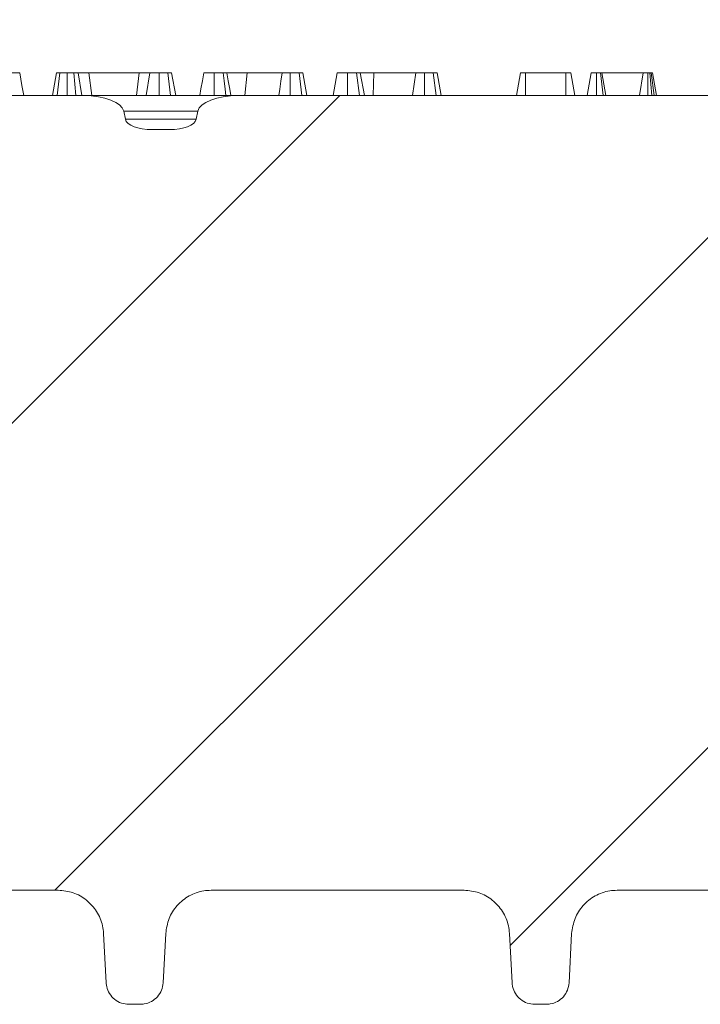
# Model space of a CAD drawing. Units: millimetres. Extents: x -1316 to 11174, y -31 to 3696.
# Drawn here: x 1126 to 1186, y 2332 to 2418 of the extents above; entities that cross this region are included whole.
import ezdxf

# ---------------------------------------------------------------- set-up
doc = ezdxf.new("R2010")
doc.units = ezdxf.units.MM
doc.header["$LTSCALE"] = 10
doc.layers.add('FORMAT', color=7, linetype='Continuous')
doc.styles.add('SLDTEXTSTYLE1', font='TXT', dxfattribs={"width": 0.7})
doc.dimstyles.new('SLDDIMSTYLE0', dxfattribs={"dimtxt": 33.930745, "dimasz": 35, "dimexe": 0, "dimexo": 0.0625, "dimgap": 8.482686, "dimtad": 1, "dimrnd": 1e-09, "dimzin": 12, "dimdsep": 46, "dimtxsty": 'SLDTEXTSTYLE1', "dimsah": 1, "dimcen": 0.09, "dimadec": 0, "dimazin": 3, "dimtfac": 1, "dimtofl": 0, "dimtmove": 0, "dimatfit": 3, "dimfxl": 0, "dimfrac": 2, "dimtolj": 1, "dimtzin": 12, "dimarcsym": 0})

# ---------------------------------------------------------------- blocks, each defined once
blk = doc.blocks.new('_D')
at = {"layer": 'FORMAT'}
for p, q in [((618.366, 2421.504), (618.366, 2466.459)), ((1618.366, 2421.504), (1618.366, 2466.459)), ((618.366, 2456.459), (1618.366, 2456.459))]:
    blk.add_line(p, q, dxfattribs=at)
for points in [[(618.366, 2456.459), (653.366, 2451.459), (653.366, 2461.459)], [(1618.366, 2456.459), (1583.366, 2461.459), (1583.366, 2451.459)]]:
    blk.add_solid(points, dxfattribs=at)
at = {"layer": 'FORMAT', "insert": (1051.604, 2504.208, 0.1), "char_height": 37.0417, "attachment_point": 1, "style": 'SLDTEXTSTYLE1'}
blk.add_mtext('1000', dxfattribs=at)

msp = doc.modelspace()

# ---------------------------------------------------------------- hatches: boundary and pattern name
at = {"linetype": 'Continuous', "lineweight": 0}
h = msp.add_hatch(dxfattribs=at)
h.set_pattern_fill('ANSI31', scale=10, style=0)
edge = h.paths.add_edge_path(flags=0)
edge.add_spline(control_points=[(1129.491, 2341.546), (1129.936, 2341.546), (1130.387, 2341.469), (1130.807, 2341.321), (1131.227, 2341.173), (1131.627, 2340.951), (1131.975, 2340.674), (1132.326, 2340.394), (1132.634, 2340.05), (1132.874, 2339.67), (1133.115, 2339.288), (1133.293, 2338.859), (1133.394, 2338.418), (1133.445, 2338.193), (1133.478, 2337.962), (1133.49, 2337.731)], knot_values=[0, 0, 0, 0, 0.001335, 0.001335, 0.001335, 0.00267, 0.00267, 0.00267, 0.004017, 0.004017, 0.004017, 0.005372, 0.005372, 0.005372, 0.006059, 0.006059, 0.006059, 0.006059], weights=[1, 1, 1, 1, 1, 1, 1, 1, 1, 1, 1, 1, 1, 1, 1, 1], degree=3, periodic=0)
edge.add_line((1133.49, 2337.731), (1133.717, 2333.4))
edge.add_spline(control_points=[(1133.717, 2333.4), (1133.723, 2333.287), (1133.738, 2333.175), (1133.763, 2333.065), (1133.812, 2332.847), (1133.899, 2332.634), (1134.018, 2332.444), (1134.137, 2332.255), (1134.29, 2332.083), (1134.465, 2331.943), (1134.639, 2331.803), (1134.841, 2331.691), (1135.052, 2331.617), (1135.263, 2331.543), (1135.49, 2331.505), (1135.714, 2331.505)], knot_values=[0, 0, 0, 0, 0.000338, 0.000338, 0.000338, 0.001016, 0.001016, 0.001016, 0.001695, 0.001695, 0.001695, 0.002374, 0.002374, 0.002374, 0.003053, 0.003053, 0.003053, 0.003053], weights=[1, 1, 1, 1, 1, 1, 1, 1, 1, 1, 1, 1, 1, 1, 1, 1], degree=3, periodic=0)
edge.add_line((1135.714, 2331.505), (1136.733, 2331.505))
edge.add_spline(control_points=[(1136.733, 2331.505), (1136.845, 2331.505), (1136.958, 2331.514), (1137.069, 2331.533), (1137.29, 2331.571), (1137.507, 2331.647), (1137.703, 2331.755), (1137.899, 2331.864), (1138.078, 2332.008), (1138.227, 2332.175), (1138.376, 2332.342), (1138.498, 2332.538), (1138.583, 2332.745), (1138.668, 2332.952), (1138.718, 2333.176), (1138.73, 2333.4)], knot_values=[0, 0, 0, 0, 0.000338, 0.000338, 0.000338, 0.001016, 0.001016, 0.001016, 0.001695, 0.001695, 0.001695, 0.002374, 0.002374, 0.002374, 0.003053, 0.003053, 0.003053, 0.003053], weights=[1, 1, 1, 1, 1, 1, 1, 1, 1, 1, 1, 1, 1, 1, 1, 1], degree=3, periodic=0)
edge.add_line((1138.73, 2333.4), (1138.957, 2337.731))
edge.add_spline(control_points=[(1138.957, 2337.731), (1138.981, 2338.182), (1139.083, 2338.634), (1139.254, 2339.051), (1139.426, 2339.469), (1139.671, 2339.862), (1139.971, 2340.199), (1140.271, 2340.537), (1140.634, 2340.827), (1141.029, 2341.046), (1141.424, 2341.265), (1141.862, 2341.418), (1142.307, 2341.492), (1142.521, 2341.528), (1142.739, 2341.546), (1142.956, 2341.546)], knot_values=[0, 0, 0, 0, 0.001353, 0.001353, 0.001353, 0.002706, 0.002706, 0.002706, 0.004061, 0.004061, 0.004061, 0.005415, 0.005415, 0.005415, 0.006059, 0.006059, 0.006059, 0.006059], weights=[1, 1, 1, 1, 1, 1, 1, 1, 1, 1, 1, 1, 1, 1, 1, 1], degree=3, periodic=0)
edge.add_line((1142.956, 2341.546), (1165.205, 2341.546))
edge.add_spline(control_points=[(1165.205, 2341.546), (1165.65, 2341.546), (1166.102, 2341.469), (1166.522, 2341.321), (1166.941, 2341.173), (1167.341, 2340.951), (1167.689, 2340.674), (1168.04, 2340.394), (1168.348, 2340.05), (1168.588, 2339.67), (1168.829, 2339.288), (1169.007, 2338.859), (1169.108, 2338.418), (1169.16, 2338.193), (1169.192, 2337.962), (1169.204, 2337.731)], knot_values=[0, 0, 0, 0, 0.001335, 0.001335, 0.001335, 0.00267, 0.00267, 0.00267, 0.004017, 0.004017, 0.004017, 0.005372, 0.005372, 0.005372, 0.006059, 0.006059, 0.006059, 0.006059], weights=[1, 1, 1, 1, 1, 1, 1, 1, 1, 1, 1, 1, 1, 1, 1, 1], degree=3, periodic=0)
edge.add_line((1169.204, 2337.731), (1169.431, 2333.4))
edge.add_spline(control_points=[(1169.431, 2333.4), (1169.437, 2333.287), (1169.452, 2333.175), (1169.477, 2333.065), (1169.526, 2332.847), (1169.614, 2332.634), (1169.732, 2332.444), (1169.851, 2332.255), (1170.004, 2332.083), (1170.179, 2331.943), (1170.354, 2331.803), (1170.555, 2331.691), (1170.766, 2331.617), (1170.977, 2331.543), (1171.204, 2331.505), (1171.428, 2331.505)], knot_values=[0, 0, 0, 0, 0.000338, 0.000338, 0.000338, 0.001016, 0.001016, 0.001016, 0.001695, 0.001695, 0.001695, 0.002374, 0.002374, 0.002374, 0.003053, 0.003053, 0.003053, 0.003053], weights=[1, 1, 1, 1, 1, 1, 1, 1, 1, 1, 1, 1, 1, 1, 1, 1], degree=3, periodic=0)
edge.add_line((1171.428, 2331.505), (1172.447, 2331.505))
edge.add_spline(control_points=[(1172.447, 2331.505), (1172.56, 2331.505), (1172.673, 2331.514), (1172.784, 2331.533), (1173.004, 2331.571), (1173.221, 2331.647), (1173.417, 2331.755), (1173.613, 2331.864), (1173.793, 2332.008), (1173.941, 2332.175), (1174.09, 2332.342), (1174.212, 2332.538), (1174.297, 2332.745), (1174.382, 2332.952), (1174.433, 2333.176), (1174.444, 2333.4)], knot_values=[0, 0, 0, 0, 0.000338, 0.000338, 0.000338, 0.001016, 0.001016, 0.001016, 0.001695, 0.001695, 0.001695, 0.002374, 0.002374, 0.002374, 0.003053, 0.003053, 0.003053, 0.003053], weights=[1, 1, 1, 1, 1, 1, 1, 1, 1, 1, 1, 1, 1, 1, 1, 1], degree=3, periodic=0)
edge.add_line((1174.444, 2333.4), (1174.671, 2337.731))
edge.add_spline(control_points=[(1174.671, 2337.731), (1174.695, 2338.182), (1174.797, 2338.634), (1174.968, 2339.051), (1175.14, 2339.469), (1175.386, 2339.862), (1175.685, 2340.199), (1175.985, 2340.537), (1176.348, 2340.827), (1176.743, 2341.046), (1177.138, 2341.265), (1177.576, 2341.418), (1178.021, 2341.492), (1178.235, 2341.528), (1178.453, 2341.546), (1178.67, 2341.546)], knot_values=[0, 0, 0, 0, 0.001353, 0.001353, 0.001353, 0.002706, 0.002706, 0.002706, 0.004061, 0.004061, 0.004061, 0.005415, 0.005415, 0.005415, 0.006059, 0.006059, 0.006059, 0.006059], weights=[1, 1, 1, 1, 1, 1, 1, 1, 1, 1, 1, 1, 1, 1, 1, 1], degree=3, periodic=0)
edge.add_line((1178.67, 2341.546), (1200.92, 2341.546))
edge.add_spline(control_points=[(1200.92, 2341.546), (1201.365, 2341.546), (1201.816, 2341.469), (1202.236, 2341.321), (1202.656, 2341.173), (1203.055, 2340.951), (1203.403, 2340.674), (1203.755, 2340.394), (1204.063, 2340.05), (1204.302, 2339.67), (1204.543, 2339.288), (1204.722, 2338.859), (1204.822, 2338.418), (1204.874, 2338.193), (1204.906, 2337.962), (1204.918, 2337.731)], knot_values=[0, 0, 0, 0, 0.001335, 0.001335, 0.001335, 0.00267, 0.00267, 0.00267, 0.004017, 0.004017, 0.004017, 0.005372, 0.005372, 0.005372, 0.006059, 0.006059, 0.006059, 0.006059], weights=[1, 1, 1, 1, 1, 1, 1, 1, 1, 1, 1, 1, 1, 1, 1, 1], degree=3, periodic=0)
edge.add_line((1204.918, 2337.731), (1205.145, 2333.4))
edge.add_spline(control_points=[(1205.145, 2333.4), (1205.151, 2333.287), (1205.167, 2333.175), (1205.191, 2333.065), (1205.24, 2332.847), (1205.328, 2332.634), (1205.447, 2332.444), (1205.565, 2332.255), (1205.718, 2332.083), (1205.893, 2331.943), (1206.068, 2331.803), (1206.269, 2331.691), (1206.481, 2331.617), (1206.692, 2331.543), (1206.919, 2331.505), (1207.143, 2331.505)], knot_values=[0, 0, 0, 0, 0.000338, 0.000338, 0.000338, 0.001016, 0.001016, 0.001016, 0.001695, 0.001695, 0.001695, 0.002374, 0.002374, 0.002374, 0.003053, 0.003053, 0.003053, 0.003053], weights=[1, 1, 1, 1, 1, 1, 1, 1, 1, 1, 1, 1, 1, 1, 1, 1], degree=3, periodic=0)
edge.add_line((1207.143, 2331.505), (1208.162, 2331.505))
edge.add_spline(control_points=[(1208.162, 2331.505), (1208.274, 2331.505), (1208.387, 2331.514), (1208.498, 2331.533), (1208.718, 2331.571), (1208.936, 2331.647), (1209.131, 2331.755), (1209.327, 2331.864), (1209.507, 2332.008), (1209.656, 2332.175), (1209.805, 2332.342), (1209.926, 2332.538), (1210.012, 2332.745), (1210.097, 2332.952), (1210.147, 2333.176), (1210.159, 2333.4)], knot_values=[0, 0, 0, 0, 0.000338, 0.000338, 0.000338, 0.001016, 0.001016, 0.001016, 0.001695, 0.001695, 0.001695, 0.002374, 0.002374, 0.002374, 0.003053, 0.003053, 0.003053, 0.003053], weights=[1, 1, 1, 1, 1, 1, 1, 1, 1, 1, 1, 1, 1, 1, 1, 1], degree=3, periodic=0)
edge.add_line((1210.159, 2333.4), (1210.386, 2337.731))
edge.add_spline(control_points=[(1210.386, 2337.731), (1210.409, 2338.182), (1210.511, 2338.634), (1210.683, 2339.051), (1210.854, 2339.469), (1211.1, 2339.862), (1211.4, 2340.199), (1211.7, 2340.537), (1212.062, 2340.827), (1212.458, 2341.046), (1212.852, 2341.265), (1213.29, 2341.418), (1213.735, 2341.492), (1213.949, 2341.528), (1214.167, 2341.546), (1214.384, 2341.546)], knot_values=[0, 0, 0, 0, 0.001353, 0.001353, 0.001353, 0.002706, 0.002706, 0.002706, 0.004061, 0.004061, 0.004061, 0.005415, 0.005415, 0.005415, 0.006059, 0.006059, 0.006059, 0.006059], weights=[1, 1, 1, 1, 1, 1, 1, 1, 1, 1, 1, 1, 1, 1, 1, 1], degree=3, periodic=0)
edge.add_line((1214.384, 2341.546), (1236.634, 2341.546))
edge.add_spline(control_points=[(1236.634, 2341.546), (1237.079, 2341.546), (1237.53, 2341.469), (1237.95, 2341.321), (1238.37, 2341.173), (1238.77, 2340.951), (1239.118, 2340.674), (1239.469, 2340.394), (1239.777, 2340.05), (1240.016, 2339.67), (1240.257, 2339.288), (1240.436, 2338.859), (1240.537, 2338.418), (1240.588, 2338.193), (1240.62, 2337.962), (1240.633, 2337.731)], knot_values=[0, 0, 0, 0, 0.001335, 0.001335, 0.001335, 0.00267, 0.00267, 0.00267, 0.004017, 0.004017, 0.004017, 0.005372, 0.005372, 0.005372, 0.006059, 0.006059, 0.006059, 0.006059], weights=[1, 1, 1, 1, 1, 1, 1, 1, 1, 1, 1, 1, 1, 1, 1, 1], degree=3, periodic=0)
edge.add_line((1240.633, 2337.731), (1240.86, 2333.4))
edge.add_spline(control_points=[(1240.86, 2333.4), (1240.865, 2333.287), (1240.881, 2333.175), (1240.906, 2333.065), (1240.955, 2332.847), (1241.042, 2332.634), (1241.161, 2332.444), (1241.28, 2332.255), (1241.433, 2332.083), (1241.607, 2331.943), (1241.782, 2331.803), (1241.984, 2331.691), (1242.195, 2331.617), (1242.406, 2331.543), (1242.633, 2331.505), (1242.857, 2331.505)], knot_values=[0, 0, 0, 0, 0.000338, 0.000338, 0.000338, 0.001016, 0.001016, 0.001016, 0.001695, 0.001695, 0.001695, 0.002374, 0.002374, 0.002374, 0.003053, 0.003053, 0.003053, 0.003053], weights=[1, 1, 1, 1, 1, 1, 1, 1, 1, 1, 1, 1, 1, 1, 1, 1], degree=3, periodic=0)
edge.add_line((1242.857, 2331.505), (1243.876, 2331.505))
edge.add_spline(control_points=[(1243.876, 2331.505), (1243.988, 2331.505), (1244.101, 2331.514), (1244.212, 2331.533), (1244.433, 2331.571), (1244.65, 2331.647), (1244.846, 2331.755), (1245.041, 2331.864), (1245.221, 2332.008), (1245.37, 2332.175), (1245.519, 2332.342), (1245.641, 2332.538), (1245.726, 2332.745), (1245.811, 2332.952), (1245.861, 2333.176), (1245.873, 2333.4)], knot_values=[0, 0, 0, 0, 0.000338, 0.000338, 0.000338, 0.001016, 0.001016, 0.001016, 0.001695, 0.001695, 0.001695, 0.002374, 0.002374, 0.002374, 0.003053, 0.003053, 0.003053, 0.003053], weights=[1, 1, 1, 1, 1, 1, 1, 1, 1, 1, 1, 1, 1, 1, 1, 1], degree=3, periodic=0)
edge.add_line((1245.873, 2333.4), (1246.1, 2337.731))
edge.add_spline(control_points=[(1246.1, 2337.731), (1246.124, 2338.182), (1246.226, 2338.634), (1246.397, 2339.051), (1246.568, 2339.469), (1246.814, 2339.862), (1247.114, 2340.199), (1247.414, 2340.537), (1247.777, 2340.827), (1248.172, 2341.046), (1248.566, 2341.265), (1249.005, 2341.418), (1249.45, 2341.492), (1249.664, 2341.528), (1249.882, 2341.546), (1250.099, 2341.546)], knot_values=[0, 0, 0, 0, 0.001353, 0.001353, 0.001353, 0.002706, 0.002706, 0.002706, 0.004061, 0.004061, 0.004061, 0.005415, 0.005415, 0.005415, 0.006059, 0.006059, 0.006059, 0.006059], weights=[1, 1, 1, 1, 1, 1, 1, 1, 1, 1, 1, 1, 1, 1, 1, 1], degree=3, periodic=0)
edge.add_line((1250.099, 2341.546), (1272.348, 2341.546))
edge.add_spline(control_points=[(1272.348, 2341.546), (1272.793, 2341.546), (1273.245, 2341.469), (1273.664, 2341.321), (1274.084, 2341.173), (1274.484, 2340.951), (1274.832, 2340.674), (1275.183, 2340.394), (1275.491, 2340.05), (1275.731, 2339.67), (1275.972, 2339.288), (1276.15, 2338.859), (1276.251, 2338.418), (1276.303, 2338.193), (1276.335, 2337.962), (1276.347, 2337.731)], knot_values=[0, 0, 0, 0, 0.001335, 0.001335, 0.001335, 0.00267, 0.00267, 0.00267, 0.004017, 0.004017, 0.004017, 0.005372, 0.005372, 0.005372, 0.006059, 0.006059, 0.006059, 0.006059], weights=[1, 1, 1, 1, 1, 1, 1, 1, 1, 1, 1, 1, 1, 1, 1, 1], degree=3, periodic=0)
edge.add_line((1276.347, 2337.731), (1276.574, 2333.4))
edge.add_spline(control_points=[(1276.574, 2333.4), (1276.58, 2333.287), (1276.595, 2333.175), (1276.62, 2333.065), (1276.669, 2332.847), (1276.757, 2332.634), (1276.875, 2332.444), (1276.994, 2332.255), (1277.147, 2332.083), (1277.322, 2331.943), (1277.497, 2331.803), (1277.698, 2331.691), (1277.909, 2331.617), (1278.12, 2331.543), (1278.347, 2331.505), (1278.571, 2331.505)], knot_values=[0, 0, 0, 0, 0.000338, 0.000338, 0.000338, 0.001016, 0.001016, 0.001016, 0.001695, 0.001695, 0.001695, 0.002374, 0.002374, 0.002374, 0.003053, 0.003053, 0.003053, 0.003053], weights=[1, 1, 1, 1, 1, 1, 1, 1, 1, 1, 1, 1, 1, 1, 1, 1], degree=3, periodic=0)
edge.add_line((1278.571, 2331.505), (1279.59, 2331.505))
edge.add_spline(control_points=[(1279.59, 2331.505), (1279.703, 2331.505), (1279.815, 2331.514), (1279.926, 2331.533), (1280.147, 2331.571), (1280.364, 2331.647), (1280.56, 2331.755), (1280.756, 2331.864), (1280.935, 2332.008), (1281.084, 2332.175), (1281.233, 2332.342), (1281.355, 2332.538), (1281.44, 2332.745), (1281.525, 2332.952), (1281.576, 2333.176), (1281.587, 2333.4)], knot_values=[0, 0, 0, 0, 0.000338, 0.000338, 0.000338, 0.001016, 0.001016, 0.001016, 0.001695, 0.001695, 0.001695, 0.002374, 0.002374, 0.002374, 0.003053, 0.003053, 0.003053, 0.003053], weights=[1, 1, 1, 1, 1, 1, 1, 1, 1, 1, 1, 1, 1, 1, 1, 1], degree=3, periodic=0)
edge.add_line((1281.587, 2333.4), (1281.814, 2337.731))
edge.add_spline(control_points=[(1281.814, 2337.731), (1281.838, 2338.182), (1281.94, 2338.634), (1282.111, 2339.051), (1282.283, 2339.469), (1282.528, 2339.862), (1282.828, 2340.199), (1283.128, 2340.537), (1283.491, 2340.827), (1283.886, 2341.046), (1284.281, 2341.265), (1284.719, 2341.418), (1285.164, 2341.492), (1285.378, 2341.528), (1285.596, 2341.546), (1285.813, 2341.546)], knot_values=[0, 0, 0, 0, 0.001353, 0.001353, 0.001353, 0.002706, 0.002706, 0.002706, 0.004061, 0.004061, 0.004061, 0.005415, 0.005415, 0.005415, 0.006059, 0.006059, 0.006059, 0.006059], weights=[1, 1, 1, 1, 1, 1, 1, 1, 1, 1, 1, 1, 1, 1, 1, 1], degree=3, periodic=0)
edge.add_line((1285.813, 2341.546), (1308.062, 2341.546))
edge.add_spline(control_points=[(1308.062, 2341.546), (1308.508, 2341.546), (1308.959, 2341.469), (1309.379, 2341.321), (1309.798, 2341.173), (1310.198, 2340.951), (1310.546, 2340.674), (1310.898, 2340.394), (1311.205, 2340.05), (1311.445, 2339.67), (1311.686, 2339.288), (1311.864, 2338.859), (1311.965, 2338.418), (1312.017, 2338.193), (1312.049, 2337.962), (1312.061, 2337.731)], knot_values=[0, 0, 0, 0, 0.001335, 0.001335, 0.001335, 0.00267, 0.00267, 0.00267, 0.004017, 0.004017, 0.004017, 0.005372, 0.005372, 0.005372, 0.006059, 0.006059, 0.006059, 0.006059], weights=[1, 1, 1, 1, 1, 1, 1, 1, 1, 1, 1, 1, 1, 1, 1, 1], degree=3, periodic=0)
edge.add_line((1312.061, 2337.731), (1312.288, 2333.4))
edge.add_spline(control_points=[(1312.288, 2333.4), (1312.294, 2333.287), (1312.31, 2333.175), (1312.334, 2333.065), (1312.383, 2332.847), (1312.471, 2332.634), (1312.59, 2332.444), (1312.708, 2332.255), (1312.861, 2332.083), (1313.036, 2331.943), (1313.211, 2331.803), (1313.412, 2331.691), (1313.623, 2331.617), (1313.835, 2331.543), (1314.062, 2331.505), (1314.285, 2331.505)], knot_values=[0, 0, 0, 0, 0.000338, 0.000338, 0.000338, 0.001016, 0.001016, 0.001016, 0.001695, 0.001695, 0.001695, 0.002374, 0.002374, 0.002374, 0.003053, 0.003053, 0.003053, 0.003053], weights=[1, 1, 1, 1, 1, 1, 1, 1, 1, 1, 1, 1, 1, 1, 1, 1], degree=3, periodic=0)
edge.add_line((1314.285, 2331.505), (1315.304, 2331.505))
edge.add_spline(control_points=[(1315.304, 2331.505), (1315.417, 2331.505), (1315.53, 2331.514), (1315.641, 2331.533), (1315.861, 2331.571), (1316.079, 2331.647), (1316.274, 2331.755), (1316.47, 2331.864), (1316.65, 2332.008), (1316.799, 2332.175), (1316.947, 2332.342), (1317.069, 2332.538), (1317.154, 2332.745), (1317.239, 2332.952), (1317.29, 2333.176), (1317.302, 2333.4)], knot_values=[0, 0, 0, 0, 0.000338, 0.000338, 0.000338, 0.001016, 0.001016, 0.001016, 0.001695, 0.001695, 0.001695, 0.002374, 0.002374, 0.002374, 0.003053, 0.003053, 0.003053, 0.003053], weights=[1, 1, 1, 1, 1, 1, 1, 1, 1, 1, 1, 1, 1, 1, 1, 1], degree=3, periodic=0)
edge.add_line((1317.302, 2333.4), (1317.529, 2337.731))
edge.add_spline(control_points=[(1317.529, 2337.731), (1317.552, 2338.182), (1317.654, 2338.634), (1317.826, 2339.051), (1317.997, 2339.469), (1318.243, 2339.862), (1318.542, 2340.199), (1318.843, 2340.537), (1319.205, 2340.827), (1319.6, 2341.046), (1319.995, 2341.265), (1320.433, 2341.418), (1320.878, 2341.492), (1321.092, 2341.528), (1321.31, 2341.546), (1321.527, 2341.546)], knot_values=[0, 0, 0, 0, 0.001353, 0.001353, 0.001353, 0.002706, 0.002706, 0.002706, 0.004061, 0.004061, 0.004061, 0.005415, 0.005415, 0.005415, 0.006059, 0.006059, 0.006059, 0.006059], weights=[1, 1, 1, 1, 1, 1, 1, 1, 1, 1, 1, 1, 1, 1, 1, 1], degree=3, periodic=0)
edge.add_line((1321.527, 2341.546), (1343.777, 2341.546))
edge.add_spline(control_points=[(1343.777, 2341.546), (1344.222, 2341.546), (1344.673, 2341.469), (1345.093, 2341.321), (1345.513, 2341.173), (1345.913, 2340.951), (1346.261, 2340.674), (1346.612, 2340.394), (1346.92, 2340.05), (1347.159, 2339.67), (1347.4, 2339.288), (1347.579, 2338.859), (1347.68, 2338.418), (1347.731, 2338.193), (1347.763, 2337.962), (1347.775, 2337.731)], knot_values=[0, 0, 0, 0, 0.001335, 0.001335, 0.001335, 0.00267, 0.00267, 0.00267, 0.004017, 0.004017, 0.004017, 0.005372, 0.005372, 0.005372, 0.006059, 0.006059, 0.006059, 0.006059], weights=[1, 1, 1, 1, 1, 1, 1, 1, 1, 1, 1, 1, 1, 1, 1, 1], degree=3, periodic=0)
edge.add_line((1347.775, 2337.731), (1348.002, 2333.4))
edge.add_spline(control_points=[(1348.002, 2333.4), (1348.008, 2333.287), (1348.024, 2333.175), (1348.048, 2333.065), (1348.098, 2332.847), (1348.185, 2332.634), (1348.304, 2332.444), (1348.422, 2332.255), (1348.576, 2332.083), (1348.75, 2331.943), (1348.925, 2331.803), (1349.126, 2331.691), (1349.338, 2331.617), (1349.549, 2331.543), (1349.776, 2331.505), (1350, 2331.505)], knot_values=[0, 0, 0, 0, 0.000338, 0.000338, 0.000338, 0.001016, 0.001016, 0.001016, 0.001695, 0.001695, 0.001695, 0.002374, 0.002374, 0.002374, 0.003053, 0.003053, 0.003053, 0.003053], weights=[1, 1, 1, 1, 1, 1, 1, 1, 1, 1, 1, 1, 1, 1, 1, 1], degree=3, periodic=0)
edge.add_line((1350, 2331.505), (1351.019, 2331.505))
edge.add_spline(control_points=[(1351.019, 2331.505), (1351.131, 2331.505), (1351.244, 2331.514), (1351.355, 2331.533), (1351.576, 2331.571), (1351.793, 2331.647), (1351.989, 2331.755), (1352.184, 2331.864), (1352.364, 2332.008), (1352.513, 2332.175), (1352.662, 2332.342), (1352.784, 2332.538), (1352.869, 2332.745), (1352.954, 2332.952), (1353.004, 2333.176), (1353.016, 2333.4)], knot_values=[0, 0, 0, 0, 0.000338, 0.000338, 0.000338, 0.001016, 0.001016, 0.001016, 0.001695, 0.001695, 0.001695, 0.002374, 0.002374, 0.002374, 0.003053, 0.003053, 0.003053, 0.003053], weights=[1, 1, 1, 1, 1, 1, 1, 1, 1, 1, 1, 1, 1, 1, 1, 1], degree=3, periodic=0)
edge.add_line((1353.016, 2333.4), (1355.543, 2381.629))
edge.add_arc((1357.541, 2381.524), 2, 95.78287, 177, ccw=False)
edge.add_arc((1357.138, 2385.504), 2, 275.78287, 344.0383)
edge.add_line((1359.061, 2384.954), (1364.366, 2403.504))
edge.add_line((1364.366, 2403.504), (1367.366, 2403.504))
edge.add_line((1367.366, 2403.504), (1366.786, 2410.135))
edge.add_arc((1365.292, 2410.004), 1.5, 5, 90)
edge.add_line((1365.292, 2411.504), (1359.587, 2411.504))
edge.add_ellipse((1359.587, 2410.004), major_axis=(-3.549, 0), ratio=0.422618, start_angle=270, end_angle=355)
edge.add_line((1356.051, 2410.135), (1355.902, 2409.417))
edge.add_ellipse((1353.545, 2409.504), major_axis=(-2.366, 0), ratio=0.422618, start_angle=90, end_angle=175, ccw=False)
edge.add_line((1353.545, 2408.504), (1352.025, 2408.504))
edge.add_ellipse((1352.025, 2409.504), major_axis=(2.366, 0), ratio=0.422618, start_angle=185, end_angle=270, ccw=False)
edge.add_line((1349.668, 2409.417), (1349.519, 2410.135))
edge.add_ellipse((1345.983, 2410.004), major_axis=(3.549, 0), ratio=0.422618, start_angle=5, end_angle=90)
edge.add_line((1345.983, 2411.504), (1288.167, 2411.504))
edge.add_ellipse((1288.167, 2410.004), major_axis=(-3.549, 0), ratio=0.422618, start_angle=270, end_angle=355)
edge.add_line((1284.631, 2410.135), (1284.482, 2409.417))
edge.add_ellipse((1282.125, 2409.504), major_axis=(-2.366, 0), ratio=0.422618, start_angle=90, end_angle=175, ccw=False)
edge.add_line((1282.125, 2408.504), (1280.605, 2408.504))
edge.add_ellipse((1280.605, 2409.504), major_axis=(2.366, 0), ratio=0.422618, start_angle=185, end_angle=270, ccw=False)
edge.add_line((1278.248, 2409.417), (1278.099, 2410.135))
edge.add_ellipse((1274.563, 2410.004), major_axis=(3.549, 0), ratio=0.422618, start_angle=5, end_angle=90)
edge.add_line((1274.563, 2411.504), (1216.747, 2411.504))
edge.add_ellipse((1216.747, 2410.004), major_axis=(-3.549, 0), ratio=0.422618, start_angle=270, end_angle=355)
edge.add_line((1213.211, 2410.135), (1213.062, 2409.417))
edge.add_ellipse((1210.705, 2409.504), major_axis=(-2.366, 0), ratio=0.422618, start_angle=90, end_angle=175, ccw=False)
edge.add_line((1210.705, 2408.504), (1209.185, 2408.504))
edge.add_ellipse((1209.185, 2409.504), major_axis=(2.366, 0), ratio=0.422618, start_angle=185, end_angle=270, ccw=False)
edge.add_line((1206.828, 2409.417), (1206.679, 2410.135))
edge.add_ellipse((1203.143, 2410.004), major_axis=(3.549, 0), ratio=0.422618, start_angle=5, end_angle=90)
edge.add_line((1203.143, 2411.504), (1145.327, 2411.504))
edge.add_ellipse((1145.327, 2410.004), major_axis=(-3.549, 0), ratio=0.422618, start_angle=270, end_angle=355)
edge.add_line((1141.791, 2410.135), (1141.642, 2409.417))
edge.add_ellipse((1139.285, 2409.504), major_axis=(-2.366, 0), ratio=0.422618, start_angle=90, end_angle=175, ccw=False)
edge.add_line((1139.285, 2408.504), (1137.765, 2408.504))
edge.add_ellipse((1137.765, 2409.504), major_axis=(2.366, 0), ratio=0.422618, start_angle=185, end_angle=270, ccw=False)
edge.add_line((1135.408, 2409.417), (1135.259, 2410.135))
edge.add_ellipse((1131.723, 2410.004), major_axis=(3.549, 0), ratio=0.422618, start_angle=5, end_angle=90)
edge.add_line((1131.723, 2411.504), (1118.366, 2411.504))
edge.add_line((1118.366, 2411.504), (1118.366, 2341.546))
edge.add_line((1118.366, 2341.546), (1129.491, 2341.546))

# ---------------------------------------------------------------- linework, layer by layer
at = {"color": 7, "linetype": 'Continuous', "lineweight": 15}
for p, q in [((1129.004, 2411.504), (1129.359, 2413.504)), ((1129.401, 2411.504), (1129.644, 2413.504)), ((1130.297, 2411.504), (1130.28, 2413.504)), ((1131.058, 2411.504), (1130.86, 2413.504)), ((1131.587, 2411.504), (1131.259, 2413.504)), ((1132.193, 2413.504), (1131.259, 2413.504)), ((1132.448, 2411.504), (1132.193, 2413.504)), ((1136.634, 2413.504), (1132.193, 2413.504)), ((1136.378, 2411.504), (1136.634, 2413.504)), ((1137.568, 2413.504), (1136.634, 2413.504)), ((1137.24, 2411.504), (1137.568, 2413.504)), ((1138.375, 2411.504), (1138.382, 2413.504)), ((1139.378, 2411.504), (1139.139, 2413.504)), ((1139.833, 2411.504), (1139.478, 2413.504)), ((1146.109, 2413.504), (1144.333, 2413.504)), ((1145.904, 2411.504), (1146.109, 2413.504)), ((1149.207, 2413.504), (1146.109, 2413.504)), ((1153.699, 2411.504), (1154.052, 2413.504)), ((1154.962, 2411.504), (1154.964, 2413.504)), ((1155.994, 2411.504), (1155.753, 2413.504)), ((1156.432, 2411.504), (1156.079, 2413.504)), ((1157.264, 2413.504), (1156.079, 2413.504)), ((1157.197, 2411.504), (1157.264, 2413.504)), ((1160.966, 2413.504), (1157.264, 2413.504)), ((1160.66, 2411.504), (1160.966, 2413.504)), ((1161.724, 2411.504), (1161.729, 2413.504)), ((1162.754, 2411.504), (1162.502, 2413.504)), ((1163.195, 2411.504), (1162.838, 2413.504)), ((1169.824, 2411.504), (1170.177, 2413.504)), ((1170.616, 2411.504), (1170.618, 2413.504)), ((1174.153, 2413.504), (1170.618, 2413.504)), ((1174.161, 2411.504), (1174.153, 2413.504)), ((1174.948, 2411.504), (1174.594, 2413.504)), ((1176.041, 2411.504), (1176.393, 2413.504)), ((1176.868, 2411.504), (1176.866, 2413.504)), ((1177.454, 2411.504), (1177.204, 2413.504)), ((1177.692, 2411.504), (1177.339, 2413.504)), ((1180.956, 2413.504), (1177.339, 2413.504)), ((1180.646, 2411.504), (1180.956, 2413.504)), ((1181.38, 2411.504), (1181.385, 2413.504)), ((1181.74, 2411.504), (1181.543, 2413.504)), ((1181.678, 2413.504), (1181.543, 2413.504)), ((1181.945, 2411.504), (1181.678, 2413.504)), ((1182.151, 2411.504), (1181.799, 2413.504)), ((1118.366, 2411.504), (1131.723, 2411.504)), ((1131.723, 2411.504), (1145.327, 2411.504)), ((1145.327, 2411.504), (1203.143, 2411.504)), ((1135.408, 2409.417), (1135.259, 2410.135)), ((1141.791, 2410.135), (1135.259, 2410.135)), ((1141.791, 2410.135), (1141.642, 2409.417)), ((1135.408, 2409.417), (1141.642, 2409.417)), ((1139.285, 2408.504), (1137.765, 2408.504)), ((1129.491, 2341.546), (1118.366, 2341.546)), ((1165.205, 2341.546), (1142.956, 2341.546)), ((1200.92, 2341.546), (1178.67, 2341.546)), ((1133.49, 2337.731), (1133.717, 2333.4)), ((1138.73, 2333.4), (1138.957, 2337.731)), ((1169.204, 2337.731), (1169.431, 2333.4)), ((1174.444, 2333.4), (1174.671, 2337.731)), ((1135.714, 2331.505), (1136.733, 2331.505)), ((1171.428, 2331.505), (1172.447, 2331.505))]:
    msp.add_line(p, q, dxfattribs=at)
at = {"color": 7, "linetype": 'Continuous', "lineweight": 15, "flags": 128}
for points in [[(1126.462, 2411.504), (1126.304, 2412.404), (1126.11, 2413.504)], [(1141.953, 2411.504), (1142.056, 2412.09), (1142.181, 2412.797), (1142.306, 2413.504)], [(1143.215, 2411.504), (1143.216, 2412.09), (1143.217, 2412.797), (1143.218, 2413.504)], [(1144.247, 2411.504), (1144.178, 2412.075), (1144.092, 2412.79), (1144.006, 2413.504)], [(1144.685, 2411.504), (1144.585, 2412.075), (1144.459, 2412.79), (1144.333, 2413.504)], [(1148.908, 2411.504), (1148.991, 2412.06), (1149.099, 2412.782), (1149.207, 2413.504)], [(1149.914, 2411.504), (1149.915, 2412.06), (1149.917, 2412.782), (1149.92, 2413.504)], [(1150.935, 2411.504), (1150.814, 2412.504), (1150.692, 2413.504)], [(1151.377, 2411.504), (1151.2, 2412.503), (1151.022, 2413.504)]]:
    msp.add_lwpolyline(points, dxfattribs=at)
at = {"color": 7, "linetype": 'Continuous', "lineweight": 15}
for centre, major_axis, start_param, end_param in [((1131.723, 2410.004), (3.549, 0), 0.087266, 1.570796), ((1145.327, 2410.004), (-3.549, 0), 4.712389, 6.195919), ((1137.765, 2409.504), (2.366, 0), 3.228859, 4.712389), ((1139.285, 2409.504), (-2.366, 0), 1.570796, 3.054326)]:
    msp.add_ellipse(centre, major_axis=major_axis, ratio=0.422618, start_param=start_param, end_param=end_param, dxfattribs=at)
for points, knots in [([(1126.11, 2413.504), (1126.074, 2413.504), (1126.004, 2413.504), (1125.407, 2413.504), (1124.603, 2413.504), (1123.742, 2413.504), (1123.217, 2413.504), (1123.028, 2413.504)], [0, 0, 0, 0, 0.226814, 0.455195, 0.678898, 0.884189, 1, 1, 1, 1]), ([(1129.644, 2413.504), (1129.566, 2413.504), (1129.409, 2413.504), (1129.367, 2413.504), (1129.36, 2413.504), (1129.359, 2413.504)], [0, 0, 0, 0, 0.454952, 0.9137865, 1, 1, 1, 1]), ([(1130.28, 2413.504), (1130.17, 2413.504), (1129.949, 2413.504), (1129.748, 2413.504), (1129.655, 2413.504), (1129.644, 2413.504)], [0, 0, 0, 0, 0.463552, 0.932051, 1, 1, 1, 1]), ([(1130.86, 2413.504), (1130.769, 2413.504), (1130.631, 2413.504), (1130.433, 2413.504), (1130.331, 2413.504), (1130.28, 2413.504)], [0, 0, 0, 0, 0.488909, 0.744104, 1, 1, 1, 1]), ([(1131.259, 2413.504), (1131.209, 2413.504), (1131.131, 2413.504), (1130.98, 2413.504), (1130.9, 2413.504), (1130.86, 2413.504)], [0, 0, 0, 0, 0.48255, 0.740665, 1, 1, 1, 1]), ([(1138.382, 2413.504), (1138.284, 2413.504), (1138.113, 2413.504), (1137.885, 2413.504), (1137.703, 2413.504), (1137.62, 2413.504), (1137.568, 2413.504)], [0, 0, 0, 0, 0.270752, 0.470232, 0.671476, 1, 1, 1, 1]), ([(1139.139, 2413.504), (1139.034, 2413.504), (1138.824, 2413.504), (1138.544, 2413.504), (1138.4, 2413.504), (1138.382, 2413.504)], [0, 0, 0, 0, 0.46651, 0.935163, 1, 1, 1, 1]), ([(1139.478, 2413.504), (1139.463, 2413.504), (1139.43, 2413.504), (1139.265, 2413.504), (1139.158, 2413.504), (1139.139, 2413.504)], [0, 0, 0, 0, 0.393491, 0.890096, 1, 1, 1, 1]), ([(1143.218, 2413.504), (1143.082, 2413.504), (1142.845, 2413.504), (1142.573, 2413.504), (1142.388, 2413.504), (1142.313, 2413.504), (1142.307, 2413.504), (1142.306, 2413.504)], [0, 0, 0, 0, 0.274247, 0.47917, 0.643961, 0.867559, 1, 1, 1, 1]), ([(1144.006, 2413.504), (1143.951, 2413.504), (1143.812, 2413.504), (1143.535, 2413.504), (1143.325, 2413.504), (1143.218, 2413.504)], [0, 0, 0, 0, 0.2478667, 0.6149438, 1, 1, 1, 1]), ([(1144.333, 2413.504), (1144.328, 2413.504), (1144.318, 2413.504), (1144.204, 2413.504), (1144.073, 2413.504), (1144.006, 2413.504)], [0, 0, 0, 0, 0.2462804, 0.6130244, 1, 1, 1, 1]), ([(1149.92, 2413.504), (1149.818, 2413.504), (1149.64, 2413.504), (1149.383, 2413.504), (1149.274, 2413.504), (1149.207, 2413.504)], [0, 0, 0, 0, 0.344391, 0.602308, 1, 1, 1, 1]), ([(1150.692, 2413.504), (1150.627, 2413.504), (1150.471, 2413.504), (1150.197, 2413.504), (1150.002, 2413.504), (1149.92, 2413.504)], [0, 0, 0, 0, 0.298556, 0.70446, 1, 1, 1, 1]), ([(1151.022, 2413.504), (1151.009, 2413.504), (1150.983, 2413.504), (1150.851, 2413.504), (1150.746, 2413.504), (1150.692, 2413.504)], [0, 0, 0, 0, 0.3493617, 0.6697934, 1, 1, 1, 1]), ([(1154.964, 2413.504), (1154.843, 2413.504), (1154.599, 2413.504), (1154.314, 2413.504), (1154.123, 2413.504), (1154.058, 2413.504), (1154.054, 2413.504), (1154.052, 2413.504)], [0, 0, 0, 0, 0.246032, 0.494855, 0.662323, 0.889588, 1, 1, 1, 1]), ([(1155.753, 2413.504), (1155.675, 2413.504), (1155.486, 2413.504), (1155.199, 2413.504), (1155.015, 2413.504), (1154.964, 2413.504)], [0, 0, 0, 0, 0.338627, 0.817151, 1, 1, 1, 1]), ([(1156.079, 2413.504), (1156.068, 2413.504), (1156.044, 2413.504), (1155.892, 2413.504), (1155.781, 2413.504), (1155.753, 2413.504)], [0, 0, 0, 0, 0.3755128, 0.8390222, 1, 1, 1, 1]), ([(1161.729, 2413.504), (1161.684, 2413.504), (1161.572, 2413.504), (1161.43, 2413.504), (1161.315, 2413.504), (1161.235, 2413.504), (1161.107, 2413.504), (1161.027, 2413.504), (1160.966, 2413.504)], [0, 0, 0, 0, 0.141505, 0.348788, 0.453943, 0.559021, 0.664098, 1, 1, 1, 1]), ([(1162.502, 2413.504), (1162.425, 2413.504), (1162.271, 2413.504), (1161.988, 2413.504), (1161.808, 2413.504), (1161.729, 2413.504)], [0, 0, 0, 0, 0.359064, 0.7206352, 1, 1, 1, 1]), ([(1162.838, 2413.504), (1162.828, 2413.504), (1162.807, 2413.504), (1162.671, 2413.504), (1162.559, 2413.504), (1162.502, 2413.504)], [0, 0, 0, 0, 0.328962, 0.660182, 1, 1, 1, 1]), ([(1170.618, 2413.504), (1170.562, 2413.504), (1170.463, 2413.504), (1170.332, 2413.504), (1170.245, 2413.504), (1170.186, 2413.504), (1170.181, 2413.504), (1170.177, 2413.504)], [0, 0, 0, 0, 0.2277385, 0.3988598, 0.5715356, 0.7265029, 1, 1, 1, 1]), ([(1174.594, 2413.504), (1174.582, 2413.504), (1174.563, 2413.504), (1174.466, 2413.504), (1174.37, 2413.504), (1174.264, 2413.504), (1174.189, 2413.504), (1174.153, 2413.504)], [0, 0, 0, 0, 0.374262, 0.565336, 0.713287, 0.860345, 1, 1, 1, 1]), ([(1176.866, 2413.504), (1176.795, 2413.504), (1176.673, 2413.504), (1176.527, 2413.504), (1176.432, 2413.504), (1176.397, 2413.504), (1176.394, 2413.504), (1176.393, 2413.504)], [0, 0, 0, 0, 0.276167, 0.469323, 0.663409, 0.881478, 1, 1, 1, 1]), ([(1177.204, 2413.504), (1177.158, 2413.504), (1177.065, 2413.504), (1176.939, 2413.504), (1176.874, 2413.504), (1176.866, 2413.504)], [0, 0, 0, 0, 0.465163, 0.933319, 1, 1, 1, 1]), ([(1177.339, 2413.504), (1177.335, 2413.504), (1177.328, 2413.504), (1177.274, 2413.504), (1177.228, 2413.504), (1177.204, 2413.504)], [0, 0, 0, 0, 0.468929, 0.72782, 1, 1, 1, 1]), ([(1181.385, 2413.504), (1181.331, 2413.504), (1181.223, 2413.504), (1181.074, 2413.504), (1181, 2413.504), (1180.961, 2413.504), (1180.956, 2413.504)], [0, 0, 0, 0, 0.288184, 0.580706, 0.947508, 1, 1, 1, 1]), ([(1181.543, 2413.504), (1181.527, 2413.504), (1181.487, 2413.504), (1181.432, 2413.504), (1181.395, 2413.504), (1181.385, 2413.504)], [0, 0, 0, 0, 0.334812, 0.811334, 1, 1, 1, 1]), ([(1181.799, 2413.504), (1181.794, 2413.504), (1181.788, 2413.504), (1181.74, 2413.504), (1181.699, 2413.504), (1181.678, 2413.504)], [0, 0, 0, 0, 0.479333, 0.734951, 1, 1, 1, 1]), ([(1129.491, 2341.546), (1129.938, 2341.502), (1130.832, 2341.413), (1132.026, 2340.725), (1132.936, 2339.711), (1133.394, 2338.642), (1133.466, 2337.962), (1133.49, 2337.731)], [0, 0, 0, 0, 0.220124, 0.440165, 0.662217, 0.88564, 1, 1, 1, 1]), ([(1138.957, 2337.731), (1139.025, 2338.181), (1139.162, 2339.082), (1139.92, 2340.251), (1140.989, 2341.11), (1142.07, 2341.502), (1142.739, 2341.535), (1142.956, 2341.546)], [0, 0, 0, 0, 0.2230488, 0.4460776, 0.6695187, 0.8926176, 1, 1, 1, 1]), ([(1165.205, 2341.546), (1165.652, 2341.502), (1166.547, 2341.413), (1167.741, 2340.725), (1168.65, 2339.711), (1169.109, 2338.642), (1169.18, 2337.962), (1169.204, 2337.731)], [0, 0, 0, 0, 0.220124, 0.440165, 0.662217, 0.88564, 1, 1, 1, 1]), ([(1174.671, 2337.731), (1174.74, 2338.181), (1174.876, 2339.082), (1175.634, 2340.251), (1176.703, 2341.11), (1177.784, 2341.502), (1178.453, 2341.535), (1178.67, 2341.546)], [0, 0, 0, 0, 0.223049, 0.446077, 0.669519, 0.892617, 1, 1, 1, 1]), ([(1135.714, 2331.505), (1135.489, 2331.527), (1135.039, 2331.571), (1134.44, 2331.916), (1133.987, 2332.423), (1133.763, 2332.953), (1133.728, 2333.288), (1133.717, 2333.4)], [0, 0, 0, 0, 0.222093, 0.4441885, 0.6662773, 0.8883694, 1, 1, 1, 1]), ([(1138.73, 2333.4), (1138.696, 2333.176), (1138.629, 2332.73), (1138.253, 2332.149), (1137.722, 2331.724), (1137.182, 2331.527), (1136.845, 2331.51), (1136.733, 2331.505)], [0, 0, 0, 0, 0.222093, 0.444192, 0.666284, 0.888376, 1, 1, 1, 1]), ([(1171.428, 2331.505), (1171.203, 2331.527), (1170.754, 2331.571), (1170.154, 2331.916), (1169.702, 2332.423), (1169.477, 2332.953), (1169.443, 2333.288), (1169.431, 2333.4)], [0, 0, 0, 0, 0.222093, 0.444189, 0.666277, 0.888369, 1, 1, 1, 1]), ([(1174.444, 2333.4), (1174.411, 2333.176), (1174.343, 2332.73), (1173.967, 2332.149), (1173.437, 2331.724), (1172.896, 2331.527), (1172.56, 2331.51), (1172.447, 2331.505)], [0, 0, 0, 0, 0.222094, 0.444192, 0.666284, 0.888375, 1, 1, 1, 1])]:
    msp.add_open_spline(points, degree=3, knots=knots, dxfattribs=at)

# ---------------------------------------------------------------- dimensions: what is measured, and where the dimension line sits
at = {"layer": 'FORMAT'}
dim = msp.add_linear_dim(base=(1618.366, 2456.459), p1=(618.366, 2411.504), p2=(1618.366, 2411.504), dimstyle='SLDDIMSTYLE0', dxfattribs=at)
dim.commit()
dim.dimension.update_dxf_attribs({"geometry": '_D', "text_midpoint": (1103.428, 2456.459), "dimtype": 160})

doc.saveas('drawing.dxf')
